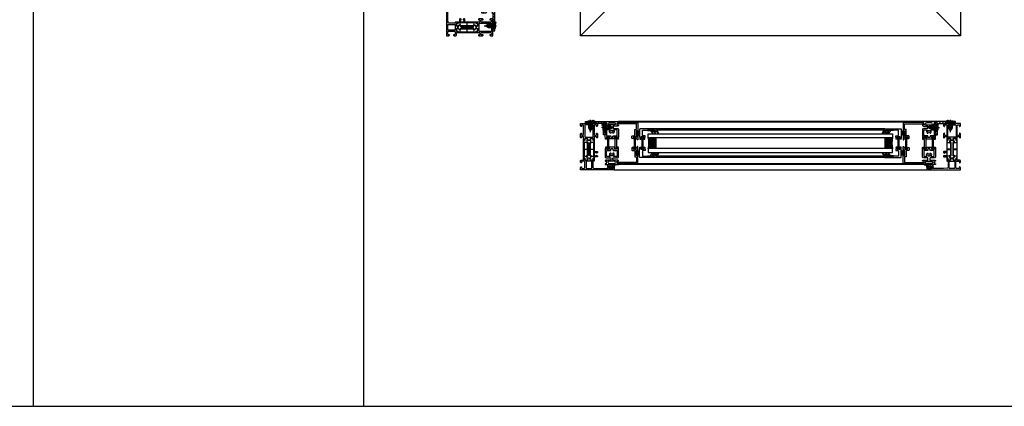
# Model space of a CAD drawing. Extents: x -2817 to 9834, y -3100 to 3352.
# Drawn here: x 3813 to 5304, y -548 to 37 of the extents above; entities that cross this region are included whole.
import ezdxf

# ---------------------------------------------------------------- set-up
doc = ezdxf.new("R2010")
doc.units = 0
doc.header["$LTSCALE"] = 0.5
doc.linetypes.add('AM_DIN_G_W050', pattern=[13.75, 9.75, -1.5, 1, -1.5])
doc.linetypes.add('AM_DIN_G_W050x2', pattern=[6.875, 4.75, -0.875, 0.375, -0.875])
doc.layers.get('0').update_dxf_attribs({"lineweight": 25})
for name, color, linetype, lineweight in [('AM_0N', 7, 'Continuous', 50), ('AM_4N', 3, 'Continuous', 25), ('AM_7N', 4, 'AM_DIN_G_W050', 25), ('Schraffur', 8, 'Continuous', 13)]:
    doc.layers.add(name, color=color, linetype=linetype, lineweight=lineweight)
doc.layers.add('AM_12N', color=7, linetype='Continuous', lineweight=50, plot=False)
for name, color, linetype in [('Bauseits', 9, 'Continuous'), ('DICHTUNGEN', 6, 'Continuous'), ('Glas', 5, 'Continuous'), ('Horizontal', 7, 'Continuous'), ('PROFILE', 3, 'Continuous'), ('PROFILTRENNUNG', 2, 'Continuous')]:
    doc.layers.add(name, color=color, linetype=linetype)

# ---------------------------------------------------------------- blocks, each defined once
blk = doc.blocks.new('Fensterrahmen0O79H34')
at = {"layer": 'Bauseits'}
for points in [[(-32.100001, 70), (-24.5, 70), (-24.5, 66.599998), (-25.6, 65.5), (-26.200001, 65.5), (-26.200001, 67), (-27.200001, 68), (-28.5, 68), (-29.5, 67), (-29.5, 61), (-29.5, 60), (-29.5, 53), (-28.5, 52), (-27.200001, 52), (-26.200001, 53), (-26.200001, 55.5), (-25.700001, 55.5), (-24.700001, 54.5), (-24.700001, 48.799999), (-25.200001, 48.299999), (-25.700001, 48.299999), (-26.200001, 48.799999), (-26.200001, 49.799999), (-26.700001, 50.299999), (-29, 50.299999), (-29.5, 49.799999), (-29.5, 47.5), (-29.700001, 47.23), (-29.5, 46.5), (-29.5, 44.599998), (-29.799999, 44.299999), (-30.799999, 44.299999), (-31.1, 44.599998), (-31.1, 47), (-31.6, 47.5), (-35.14, 47.5), (-35.84, 47.049999), (-35.84, 45.970001), (-34.96, 44.450001), (-34.96, 44.150002), (-35.22, 44), (-35.76, 44.139999), (-36.35, 44.380001), (-36.92, 44.700001), (-37.44, 45.080002), (-37.56, 45.080002), (-38.08, 44.700001), (-38.65, 44.380001), (-39.24, 44.139999), (-39.78, 44), (-40.04, 44.150002), (-40.04, 44.450001), (-39.16, 45.970001), (-39.04, 46.790001), (-39.86, 47.5), (-43.4, 47.5), (-43.9, 47), (-43.9, 44.599998), (-44.2, 44.299999), (-45.2, 44.299999), (-45.5, 44.599998), (-45.5, 46.5), (-45.3, 46.77), (-45.5, 47.5), (-45.5, 49.799999), (-46, 50.299999), (-48.3, 50.299999), (-48.8, 49.799999), (-48.8, 48.799999), (-49.3, 48.299999), (-49.8, 48.299999), (-50.3, 48.799999), (-50.3, 54.5), (-49.3, 55.5), (-48.8, 55.5), (-48.8, 53), (-47.8, 52), (-46.5, 52), (-45.5, 53), (-45.5, 60), (-45.5, 61), (-45.5, 67), (-46.5, 68), (-47.8, 68), (-48.8, 67), (-48.8, 65.5), (-49.4, 65.5), (-50.5, 66.599998), (-50.5, 70), (-50.5, 70), (-37.5, 70), (-37.300001, 70)], [(-37.300001, 68), (-37.5, 68), (-37.5, 68), (-43.2, 68), (-43.7, 67.5), (-43.7, 49.799999), (-43.2, 49.299999), (-31.799999, 49.299999), (-31.299999, 49.799999), (-31.299999, 67.5), (-31.799999, 68), (-32.100001, 68)]]:
    blk.add_lwpolyline(points, dxfattribs=at)
for points in [[(-40, 15), (-41.7, 15), (-43.4, 15), (-43.9, 15.5), (-43.9, 17.9), (-44.2, 18.200001), (-45, 18.200001), (-45.25, 18.450001), (-45.5, 18.700001), (-45.5, 43.799999), (-45, 44.299999), (-44.2, 44.299999), (-43.9, 44.599998), (-43.9, 47), (-43.4, 47.5), (-40, 47.5), (-39.2, 46.700001), (-39.2, 46), (-40.54, 43.59), (-40.6, 43.349998), (-40.6, 42.419998), (-40.35, 41.990002), (-39.15, 41.290001), (-38.9, 40.860001), (-38.9, 21.639999), (-39.15, 21.209999), (-40.35, 20.51), (-40.6, 20.08), (-40.6, 19.15), (-40.54, 18.91), (-39.2, 16.5), (-39.2, 15.8), (-40, 15)], [(-35, 15), (-35.4, 15.4), (-35.8, 15.8), (-35.8, 16.5), (-34.459999, 18.91), (-34.4, 19.15), (-34.4, 20.040001), (-34.65, 20.469999), (-35.85, 21.16), (-36.1, 21.59), (-36.1, 40.91), (-35.85, 41.34), (-34.65, 42.029999), (-34.4, 42.459999), (-34.4, 43.349998), (-34.459999, 43.59), (-35.8, 46), (-35.8, 46.700001), (-35, 47.5), (-31.6, 47.5), (-31.1, 47), (-31.1, 44.599998), (-30.799999, 44.299999), (-30, 44.299999), (-29.5, 43.799999), (-29.5, 27.75), (-25.200001, 27.75), (-24.700001, 27.25), (-24.700001, 26.42), (-25.440001, 25.450001), (-26.200001, 25.25), (-26.200001, 26.25), (-28.5, 26.25), (-29.5, 25.25), (-29.5, 22.25), (-28.5, 21.25), (-26.200001, 21.25), (-26.200001, 22.25), (-25.440001, 22.049999), (-24.700001, 21.08), (-24.700001, 20.25), (-25.200001, 19.75), (-29.5, 19.75), (-29.5, 18.700001), (-30, 18.200001), (-30.799999, 18.200001), (-31.1, 17.9), (-31.1, 15.5), (-31.6, 15), (-35, 15)], [(-44.8, 36.625), (-44.8, 32.099998), (-44.3, 31.6), (-40.1, 31.6), (-39.6, 32.099998), (-39.6, 39.880001), (-39.85, 40.310001), (-42.05, 41.580002), (-42.3, 41.650002), (-44.3, 41.650002), (-44.8, 41.150002), (-44.8, 36.625)], [(-44.55, 21.1), (-44.3, 20.85), (-42.3, 20.85), (-42.05, 20.92), (-39.85, 22.190001), (-39.6, 22.620001), (-39.6, 30.4), (-40.1, 30.9), (-44.3, 30.9), (-44.8, 30.4), (-44.8, 21.35), (-44.55, 21.1)], [(-30.450001, 31.849999), (-30.200001, 32.099998), (-30.200001, 41.150002), (-30.700001, 41.650002), (-32.780001, 41.650002), (-33.030001, 41.580002), (-35.15, 40.360001), (-35.4, 39.919998), (-35.4, 32.099998), (-34.9, 31.6), (-30.700001, 31.6), (-30.450001, 31.849999)], [(-32.905001, 20.885), (-32.780001, 20.85), (-30.700001, 20.85), (-30.200001, 21.35), (-30.200001, 30.4), (-30.450001, 30.65), (-30.700001, 30.9), (-34.9, 30.9), (-35.4, 30.4), (-35.4, 22.58), (-35.15, 22.139999), (-33.030001, 20.92), (-32.905001, 20.885)], [(0, 0), (-25.25, 0), (-50.5, 0), (-50.5, 3.4), (-49.4, 4.5), (-48.8, 4.5), (-48.8, 3), (-47.8, 2), (-44.5, 2), (-43.5, 3), (-43.5, 12.2), (-44.5, 13.2), (-47.8, 13.2), (-48.8, 12.2), (-48.8, 10.7), (-49.3, 10.7), (-50.3, 11.7), (-50.3, 14), (-49.3, 15), (-45.5, 15), (-45.3, 15.27), (-45.5, 16), (-45.5, 17.9), (-45.2, 18.200001), (-44.2, 18.200001), (-43.9, 17.9), (-43.9, 15.5), (-43.4, 15), (-39.86, 15), (-39.16, 15.45), (-39.16, 16.530001), (-40.04, 18.049999), (-40.04, 18.35), (-39.78, 18.5), (-39.24, 18.360001), (-38.65, 18.120001), (-38.08, 17.799999), (-37.56, 17.42), (-37.44, 17.42), (-36.92, 17.799999), (-36.35, 18.120001), (-35.76, 18.360001), (-35.22, 18.5), (-34.96, 18.35), (-34.96, 18.049999), (-35.84, 16.530001), (-35.96, 15.71), (-35.14, 15), (-31.6, 15), (-31.1, 15.5), (-31.1, 17.9), (-30.799999, 18.200001), (-29.799999, 18.200001), (-29.5, 17.9), (-29.5, 16), (-29.700001, 15.73), (-29.5, 15), (-29.5, 13.5), (-30, 13), (-31, 13), (-31.5, 12.5), (-31.5, 3.43), (-30.57, 2.43), (-24.5, 2), (-8.599998, 2), (-8.099998, 2.5), (-8.099998, 3.3), (-8.599998, 3.8), (-9.099998, 3.8), (-9.599998, 4.3), (-9.099998, 5), (-6.299999, 5), (-5.799999, 4.5), (-5.799999, 4), (-6.799999, 4), (-6.799999, 2.5), (-5.799999, 1.5), (-1.799999, 1.5), (-0.799999, 2.5), (-0.799999, 4), (-1.799999, 4), (-1.799999, 4.5), (-1.299999, 5), (0, 5), (0.5, 4.5), (0.5, 0.5), (0, 0)], [(-33.549999, 2.25), (-33.299999, 2.5), (-33.299999, 12.7), (-33.799999, 13.2), (-41.2, 13.2), (-41.7, 12.7), (-41.7, 2.5), (-41.2, 2), (-33.799999, 2), (-33.549999, 2.25)], [(0.99, 5.55), (0.9, 4.5), (0.5, 4.1), (0.5, 5), (-1.4, 5), (-1.74, 5.48), (-2.05, 5.48), (-2.4, 5), (-2.4, 3.7), (-2.1, 3.4), (-2, 3.4), (-1.7, 3.17), (-1.78, 2.89), (-2.82, 1.85), (-3.18, 1.7), (-4.82, 1.7), (-5.17, 1.85), (-6.21, 2.89), (-6.3, 3.07), (-6.19, 3.33), (-5.69, 3.49), (-5.6, 3.7), (-5.6, 5), (-5.94, 5.48), (-6.25, 5.48), (-6.6, 5), (-8.7, 5), (-9, 5.3), (-9, 7.3), (-8.34, 8.3), (-8, 8.5), (-7.65, 8.3), (-7.34, 7.5), (-7, 7.3), (-6.65, 7.5), (-6.34, 8.3), (-6, 8.5), (-5.65, 8.3), (-5.34, 7.5), (-5, 7.3), (-4.65, 7.5), (-4.34, 8.3), (-4, 8.5), (-3.65, 8.3), (-3.34, 7.5), (-3, 7.3), (-2.65, 7.5), (-2.34, 8.3), (-2.01, 8.5), (-1.6, 8.22), (-1.6, 7.4), (-1.08, 6.9), (0.16, 8.02), (1.41, 8.5), (4.04, 8.5), (4.47, 8.07), (4.41, 7.85), (4.04, 7.65), (3.14, 7.55), (2.31, 7.42), (1.09, 6.05)], [(-4.3, 5.8), (-4.8, 5.3), (-4.8, 3.4), (-4.3, 2.9), (-3.7, 2.9), (-3.2, 3.4), (-3.2, 5.3), (-3.7, 5.8)]]:
    blk.add_lwpolyline(points, close=True, dxfattribs=at)
blk = doc.blocks.new('Fensterrahmen1O79H34')
at = {"layer": 'Bauseits'}
for points in [[(-33.100001, 70), (-24.5, 70), (-24.5, 66.599998), (-25.6, 65.5), (-26.200001, 65.5), (-26.200001, 67), (-27.200001, 68), (-28.5, 68), (-29.5, 67), (-29.5, 61), (-29.5, 60), (-29.5, 53), (-28.5, 52), (-27.200001, 52), (-26.200001, 53), (-26.200001, 55.5), (-25.700001, 55.5), (-24.700001, 54.5), (-24.700001, 48.799999), (-25.200001, 48.299999), (-25.700001, 48.299999), (-26.200001, 48.799999), (-26.200001, 49.799999), (-26.700001, 50.299999), (-29, 50.299999), (-29.5, 49.799999), (-29.5, 47.5), (-29.700001, 47.23), (-29.5, 46.5), (-29.5, 44.599998), (-29.799999, 44.299999), (-30.799999, 44.299999), (-31.1, 44.599998), (-31.1, 47), (-31.6, 47.5), (-35.14, 47.5), (-35.84, 47.049999), (-35.84, 45.970001), (-34.96, 44.450001), (-34.96, 44.150002), (-35.22, 44), (-35.76, 44.139999), (-36.35, 44.380001), (-36.92, 44.700001), (-37.44, 45.080002), (-37.56, 45.080002), (-38.08, 44.700001), (-38.65, 44.380001), (-39.24, 44.139999), (-39.78, 44), (-40.04, 44.150002), (-40.04, 44.450001), (-39.16, 45.970001), (-39.04, 46.790001), (-39.86, 47.5), (-43.4, 47.5), (-43.9, 47), (-43.9, 44.599998), (-44.2, 44.299999), (-45.2, 44.299999), (-45.5, 44.599998), (-45.5, 46.5), (-45.3, 46.77), (-45.5, 47.5), (-45.5, 49.799999), (-46, 50.299999), (-48.3, 50.299999), (-48.8, 49.799999), (-48.8, 48.799999), (-49.3, 48.299999), (-49.8, 48.299999), (-50.3, 48.799999), (-50.3, 54.5), (-49.3, 55.5), (-48.8, 55.5), (-48.8, 53), (-47.8, 52), (-46.5, 52), (-45.5, 53), (-45.5, 60), (-45.5, 61), (-45.5, 67), (-46.5, 68), (-47.8, 68), (-48.8, 67), (-48.8, 65.5), (-49.4, 65.5), (-50.5, 66.599998), (-50.5, 70), (-50.5, 70), (-37.5, 70), (-37.300001, 70)], [(-37.300001, 68), (-37.5, 68), (-37.5, 68), (-43.2, 68), (-43.7, 67.5), (-43.7, 49.799999), (-43.2, 49.299999), (-31.799999, 49.299999), (-31.299999, 49.799999), (-31.299999, 67.5), (-31.799999, 68), (-33.100001, 68)]]:
    blk.add_lwpolyline(points, dxfattribs=at)
for points in [[(-40, 15), (-41.7, 15), (-43.4, 15), (-43.9, 15.5), (-43.9, 17.9), (-44.2, 18.200001), (-45, 18.200001), (-45.25, 18.450001), (-45.5, 18.700001), (-45.5, 43.799999), (-45, 44.299999), (-44.2, 44.299999), (-43.9, 44.599998), (-43.9, 47), (-43.4, 47.5), (-40, 47.5), (-39.2, 46.700001), (-39.2, 46), (-40.54, 43.59), (-40.6, 43.349998), (-40.6, 42.419998), (-40.35, 41.990002), (-39.15, 41.290001), (-38.9, 40.860001), (-38.9, 21.639999), (-39.15, 21.209999), (-40.35, 20.51), (-40.6, 20.08), (-40.6, 19.15), (-40.54, 18.91), (-39.2, 16.5), (-39.2, 15.8), (-40, 15)], [(-35, 15), (-35.4, 15.4), (-35.8, 15.8), (-35.8, 16.5), (-34.459999, 18.91), (-34.4, 19.15), (-34.4, 20.040001), (-34.65, 20.469999), (-35.85, 21.16), (-36.1, 21.59), (-36.1, 40.91), (-35.85, 41.34), (-34.65, 42.029999), (-34.4, 42.459999), (-34.4, 43.349998), (-34.459999, 43.59), (-35.8, 46), (-35.8, 46.700001), (-35, 47.5), (-31.6, 47.5), (-31.1, 47), (-31.1, 44.599998), (-30.799999, 44.299999), (-30, 44.299999), (-29.5, 43.799999), (-29.5, 27.75), (-25.200001, 27.75), (-24.700001, 27.25), (-24.700001, 26.42), (-25.440001, 25.450001), (-26.200001, 25.25), (-26.200001, 26.25), (-28.5, 26.25), (-29.5, 25.25), (-29.5, 22.25), (-28.5, 21.25), (-26.200001, 21.25), (-26.200001, 22.25), (-25.440001, 22.049999), (-24.700001, 21.08), (-24.700001, 20.25), (-25.200001, 19.75), (-29.5, 19.75), (-29.5, 18.700001), (-30, 18.200001), (-30.799999, 18.200001), (-31.1, 17.9), (-31.1, 15.5), (-31.6, 15), (-35, 15)], [(-44.8, 36.625), (-44.8, 32.099998), (-44.3, 31.6), (-40.1, 31.6), (-39.6, 32.099998), (-39.6, 39.880001), (-39.85, 40.310001), (-42.05, 41.580002), (-42.3, 41.650002), (-44.3, 41.650002), (-44.8, 41.150002), (-44.8, 36.625)], [(-44.55, 21.1), (-44.3, 20.85), (-42.3, 20.85), (-42.05, 20.92), (-39.85, 22.190001), (-39.6, 22.620001), (-39.6, 30.4), (-40.1, 30.9), (-44.3, 30.9), (-44.8, 30.4), (-44.8, 21.35), (-44.55, 21.1)], [(-30.450001, 31.849999), (-30.200001, 32.099998), (-30.200001, 41.150002), (-30.700001, 41.650002), (-32.780001, 41.650002), (-33.030001, 41.580002), (-35.15, 40.360001), (-35.4, 39.919998), (-35.4, 32.099998), (-34.9, 31.6), (-30.700001, 31.6), (-30.450001, 31.849999)], [(-32.905001, 20.885), (-32.780001, 20.85), (-30.700001, 20.85), (-30.200001, 21.35), (-30.200001, 30.4), (-30.450001, 30.65), (-30.700001, 30.9), (-34.9, 30.9), (-35.4, 30.4), (-35.4, 22.58), (-35.15, 22.139999), (-33.030001, 20.92), (-32.905001, 20.885)], [(0, 0), (-25.25, 0), (-50.5, 0), (-50.5, 3.4), (-49.4, 4.5), (-48.8, 4.5), (-48.8, 3), (-47.8, 2), (-44.5, 2), (-43.5, 3), (-43.5, 12.2), (-44.5, 13.2), (-47.8, 13.2), (-48.8, 12.2), (-48.8, 10.7), (-49.3, 10.7), (-50.3, 11.7), (-50.3, 14), (-49.3, 15), (-45.5, 15), (-45.3, 15.27), (-45.5, 16), (-45.5, 17.9), (-45.2, 18.200001), (-44.2, 18.200001), (-43.9, 17.9), (-43.9, 15.5), (-43.4, 15), (-39.86, 15), (-39.16, 15.45), (-39.16, 16.530001), (-40.04, 18.049999), (-40.04, 18.35), (-39.78, 18.5), (-39.24, 18.360001), (-38.65, 18.120001), (-38.08, 17.799999), (-37.56, 17.42), (-37.44, 17.42), (-36.92, 17.799999), (-36.35, 18.120001), (-35.76, 18.360001), (-35.22, 18.5), (-34.96, 18.35), (-34.96, 18.049999), (-35.84, 16.530001), (-35.96, 15.71), (-35.14, 15), (-31.6, 15), (-31.1, 15.5), (-31.1, 17.9), (-30.799999, 18.200001), (-29.799999, 18.200001), (-29.5, 17.9), (-29.5, 16), (-29.700001, 15.73), (-29.5, 15), (-29.5, 13.5), (-30, 13), (-31, 13), (-31.5, 12.5), (-31.5, 3.43), (-30.57, 2.43), (-24.5, 2), (-8.599998, 2), (-8.099998, 2.5), (-8.099998, 3.3), (-8.599998, 3.8), (-9.099998, 3.8), (-9.599998, 4.3), (-9.099998, 5), (-6.299999, 5), (-5.799999, 4.5), (-5.799999, 4), (-6.799999, 4), (-6.799999, 2.5), (-5.799999, 1.5), (-1.799999, 1.5), (-0.799999, 2.5), (-0.799999, 4), (-1.799999, 4), (-1.799999, 4.5), (-1.299999, 5), (0, 5), (0.5, 4.5), (0.5, 0.5), (0, 0)], [(-33.549999, 2.25), (-33.299999, 2.5), (-33.299999, 12.7), (-33.799999, 13.2), (-41.2, 13.2), (-41.7, 12.7), (-41.7, 2.5), (-41.2, 2), (-33.799999, 2), (-33.549999, 2.25)], [(0.99, 5.55), (0.9, 4.5), (0.5, 4.1), (0.5, 5), (-1.4, 5), (-1.74, 5.48), (-2.05, 5.48), (-2.4, 5), (-2.4, 3.7), (-2.1, 3.4), (-2, 3.4), (-1.7, 3.17), (-1.78, 2.89), (-2.82, 1.85), (-3.18, 1.7), (-4.82, 1.7), (-5.17, 1.85), (-6.21, 2.89), (-6.3, 3.07), (-6.19, 3.33), (-5.69, 3.49), (-5.6, 3.7), (-5.6, 5), (-5.94, 5.48), (-6.25, 5.48), (-6.6, 5), (-8.7, 5), (-9, 5.3), (-9, 7.3), (-8.34, 8.3), (-8, 8.5), (-7.65, 8.3), (-7.34, 7.5), (-7, 7.3), (-6.65, 7.5), (-6.34, 8.3), (-6, 8.5), (-5.65, 8.3), (-5.34, 7.5), (-5, 7.3), (-4.65, 7.5), (-4.34, 8.3), (-4, 8.5), (-3.65, 8.3), (-3.34, 7.5), (-3, 7.3), (-2.65, 7.5), (-2.34, 8.3), (-2.01, 8.5), (-1.6, 8.22), (-1.6, 7.4), (-1.08, 6.9), (0.16, 8.02), (1.41, 8.5), (4.04, 8.5), (4.47, 8.07), (4.41, 7.85), (4.04, 7.65), (3.14, 7.55), (2.31, 7.42), (1.09, 6.05)], [(-4.3, 5.8), (-4.8, 5.3), (-4.8, 3.4), (-4.3, 2.9), (-3.7, 2.9), (-3.2, 3.4), (-3.2, 5.3), (-3.7, 5.8)]]:
    blk.add_lwpolyline(points, close=True, dxfattribs=at)
blk = doc.blocks.new('wl203031O79H34')
at = {"layer": 'Schraffur'}
h = blk.add_hatch(dxfattribs=at)
h.set_pattern_fill('ANSI31', color=256, style=0)
h.paths.add_polyline_path([(-10, 26.7), (-9.5, 26.7), (-7.4, 24.6), (-7, 24.6), (-7, 30), (-10, 30)], flags=0)
h.paths.add_polyline_path([(-9.5, 18.3), (-10, 18.3), (-10, 0), (-3.5, 0), (-3.5, 0.4), (-5.6, 2.5), (-5.6, 3), (-7, 3), (-7, 20.4), (-7.4, 20.4)], flags=0)
h.paths.add_polyline_path([(10, 0), (10, 3), (2.8, 3), (2.8, 2.5), (0.7, 0.4), (0.7, 0)], flags=0)
edge = h.paths.add_edge_path(flags=0)
edge.add_line((-5.6, 2.5), (-5.6, 3))
edge.add_line((-3.5, 0.4), (-5.6, 2.5))
edge.add_line((-3.5, 0), (-3.5, 0.4))
edge.add_line((-3.5, 0), (0.7, 0))
edge.add_line((0.7, 0.4), (0.7, 0))
edge.add_line((2.8, 2.5), (0.7, 0.4))
edge.add_line((2.8, 3), (2.8, 2.5))
edge.add_line((2.8, 3), (-5.6, 3))
edge = h.paths.add_edge_path(flags=0)
edge.add_line((-9.5, 18.3), (-10, 18.3))
edge.add_line((-7.4, 20.4), (-9.5, 18.3))
edge.add_line((-7, 20.4), (-7.4, 20.4))
edge.add_line((-7, 20.4), (-7, 24.6))
edge.add_line((-7.4, 24.6), (-7, 24.6))
edge.add_line((-9.5, 26.7), (-7.4, 24.6))
edge.add_line((-10, 26.7), (-9.5, 26.7))
edge.add_line((-10, 26.7), (-10, 18.3))
edge = h.paths.add_edge_path(flags=0)
edge.add_line((-5.6, 2.5), (-5.6, 3))
edge.add_line((-3.5, 0.4), (-5.6, 2.5))
edge.add_line((-3.5, 0), (-3.5, 0.4))
edge.add_line((-3.5, 0), (0.7, 0))
edge.add_line((0.7, 0.4), (0.7, 0))
edge.add_line((2.8, 2.5), (0.7, 0.4))
edge.add_line((2.8, 3), (2.8, 2.5))
edge.add_line((2.8, 3), (-5.6, 3))
edge = h.paths.add_edge_path(flags=0)
edge.add_line((-9.5, 18.3), (-10, 18.3))
edge.add_line((-7.4, 20.4), (-9.5, 18.3))
edge.add_line((-7, 20.4), (-7.4, 20.4))
edge.add_line((-7, 20.4), (-7, 24.6))
edge.add_line((-7.4, 24.6), (-7, 24.6))
edge.add_line((-9.5, 26.7), (-7.4, 24.6))
edge.add_line((-10, 26.7), (-9.5, 26.7))
edge.add_line((-10, 26.7), (-10, 18.3))
for points in [[(-7, 24.6), (-7, 30), (-10, 30), (-10, 26.7)], [(-10, 18.3), (-10, 0), (-3.5, 0)], [(-5.6, 3), (-7, 3), (-7, 20.4)], [(0.7, 0), (10, 0), (10, 3), (2.8, 3)]]:
    blk.add_lwpolyline(points)
blk = doc.blocks.new('*U108')
at = {"layer": 'AM_0N'}
for p, q in [((4529.9, 29.6), (4532, 31.7)), ((4532, 31.7), (4532, 23.3)), ((4532.5, 31.7), (4532, 31.7)), ((4532.5, 31.7), (4532.5, 23.3)), ((4523.2, 29.6), (4519.5, 27.5)), ((4523.2, 25.4), (4519.5, 27.5)), ((4529.9, 29.6), (4523.2, 29.6)), ((4529.9, 25.4), (4523.2, 25.4)), ((4529.9, 29.6), (4529.9, 25.4)), ((4529.9, 25.4), (4532, 23.3)), ((4532.5, 23.3), (4532, 23.3))]:
    blk.add_line(p, q, dxfattribs=at)
at = {"layer": 'AM_4N'}
for p, q in [((4522.2, 29), (4529.9, 29)), ((4522.2, 29), (4522.2, 26)), ((4522.2, 26), (4529.9, 26))]:
    blk.add_line(p, q, dxfattribs=at)
at = {"layer": 'AM_7N', "linetype": 'AM_DIN_G_W050x2'}
blk.add_line((4516.5, 27.5), (4535.5, 27.5), dxfattribs=at)
blk = doc.blocks.new('*S97')
at = {"layer": 'AM_12N', "color": 4}
for p, q in [((4530.25, 33.45), (4533.75, 29.95)), ((4530.25, 29.95), (4533.75, 33.45))]:
    blk.add_line(p, q, dxfattribs=at)
blk.add_circle((4532, 31.7), 1.75, dxfattribs=at)
blk = doc.blocks.new('*U109')
at = {"layer": 'AM_0N'}
for p, q in [((4697, -121.9), (4697, -130.3)), ((4697, -121.9), (4697.5, -121.9)), ((4697, -130.3), (4697.5, -130.3)), ((4697.5, -121.9), (4697.5, -130.3)), ((4699.6, -124), (4697.5, -121.9)), ((4699.6, -128.2), (4697.5, -130.3)), ((4699.6, -124), (4706.3, -124)), ((4699.6, -124), (4699.6, -128.2)), ((4699.6, -128.2), (4706.3, -128.2)), ((4706.3, -124), (4710, -126.1)), ((4706.3, -128.2), (4710, -126.1))]:
    blk.add_line(p, q, dxfattribs=at)
at = {"layer": 'AM_4N'}
for p, q in [((4707.3, -124.6), (4699.6, -124.6)), ((4707.3, -127.7), (4699.6, -127.7)), ((4707.3, -124.6), (4707.3, -127.7))]:
    blk.add_line(p, q, dxfattribs=at)
at = {"layer": 'AM_7N', "linetype": 'AM_DIN_G_W050x2'}
blk.add_line((4713, -126.1), (4694, -126.1), dxfattribs=at)
blk = doc.blocks.new('*S98')
at = {"layer": 'AM_12N', "color": 4}
for p, q in [((4699.25, -123.65), (4695.75, -120.15)), ((4695.75, -123.65), (4699.25, -120.15))]:
    blk.add_line(p, q, dxfattribs=at)
blk.add_circle((4697.5, -121.9), 1.75, dxfattribs=at)
blk = doc.blocks.new('*U110')
at = {"layer": 'AM_0N'}
for p, q in [((4681.7, -117.5), (4673.3, -117.5)), ((4673.3, -117.5), (4673.3, -118)), ((4681.7, -118), (4673.3, -118)), ((4675.4, -120.1), (4673.3, -118)), ((4679.6, -120.1), (4681.7, -118)), ((4681.7, -117.5), (4681.7, -118)), ((4675.4, -120.1), (4675.4, -126.8)), ((4679.6, -120.1), (4675.4, -120.1)), ((4675.4, -126.8), (4677.5, -130.5)), ((4679.6, -126.8), (4677.5, -130.5)), ((4679.6, -120.1), (4679.6, -126.8))]:
    blk.add_line(p, q, dxfattribs=at)
at = {"layer": 'AM_4N'}
for p, q in [((4675.9, -127.8), (4675.9, -120.1)), ((4679.1, -127.8), (4675.9, -127.8)), ((4679.1, -127.8), (4679.1, -120.1))]:
    blk.add_line(p, q, dxfattribs=at)
at = {"layer": 'AM_7N', "linetype": 'AM_DIN_G_W050x2'}
blk.add_line((4677.5, -133.5), (4677.5, -114.5), dxfattribs=at)
blk = doc.blocks.new('*S99')
at = {"layer": 'AM_12N', "color": 4}
for p, q in [((4683.45, -119.75), (4679.95, -116.25)), ((4679.95, -119.75), (4683.45, -116.25))]:
    blk.add_line(p, q, dxfattribs=at)
blk.add_circle((4681.7, -118), 1.75, dxfattribs=at)
blk = doc.blocks.new('*U111')
at = {"layer": 'AM_0N'}
for p, q in [((5193.7, -124), (5190, -126.1)), ((5193.7, -128.2), (5190, -126.1)), ((5200.4, -124), (5193.7, -124)), ((5200.4, -128.2), (5193.7, -128.2)), ((5200.4, -124), (5202.5, -121.9)), ((5200.4, -124), (5200.4, -128.2)), ((5200.4, -128.2), (5202.5, -130.3)), ((5202.5, -121.9), (5202.5, -130.3)), ((5203, -121.9), (5202.5, -121.9)), ((5203, -130.3), (5202.5, -130.3)), ((5203, -121.9), (5203, -130.3))]:
    blk.add_line(p, q, dxfattribs=at)
at = {"layer": 'AM_4N'}
for p, q in [((5192.7, -124.6), (5200.4, -124.6)), ((5192.7, -124.6), (5192.7, -127.7)), ((5192.7, -127.7), (5200.4, -127.7))]:
    blk.add_line(p, q, dxfattribs=at)
at = {"layer": 'AM_7N', "linetype": 'AM_DIN_G_W050x2'}
blk.add_line((5187, -126.1), (5206, -126.1), dxfattribs=at)
blk = doc.blocks.new('*U112')
at = {"layer": 'AM_0N'}
for p, q in [((5218.3, -117.5), (5226.7, -117.5)), ((5218.3, -117.5), (5218.3, -118)), ((5218.3, -118), (5226.7, -118)), ((5220.4, -120.1), (5218.3, -118)), ((5224.6, -120.1), (5226.7, -118)), ((5226.7, -117.5), (5226.7, -118)), ((5220.4, -120.1), (5220.4, -126.8)), ((5220.4, -120.1), (5224.6, -120.1)), ((5220.4, -126.8), (5222.5, -130.5)), ((5224.6, -126.8), (5222.5, -130.5)), ((5224.6, -120.1), (5224.6, -126.8))]:
    blk.add_line(p, q, dxfattribs=at)
at = {"layer": 'AM_4N'}
for p, q in [((5220.9, -127.8), (5220.9, -120.1)), ((5220.9, -127.8), (5224.1, -127.8)), ((5224.1, -127.8), (5224.1, -120.1))]:
    blk.add_line(p, q, dxfattribs=at)
at = {"layer": 'AM_7N', "linetype": 'AM_DIN_G_W050x2'}
blk.add_line((5222.5, -133.5), (5222.5, -114.5), dxfattribs=at)
blk = doc.blocks.new('*S100')
at = {"layer": 'AM_12N', "color": 4}
for p, q in [((5216.55, -119.75), (5220.05, -116.25)), ((5220.05, -119.75), (5216.55, -116.25))]:
    blk.add_line(p, q, dxfattribs=at)
blk.add_circle((5218.3, -118), 1.75, dxfattribs=at)
blk = doc.blocks.new('p21a')
at = {"layer": 'PROFILE'}
for points in [[(-15.2, 22.3), (-15.5, 21.8), (-15.8, 22.3), (-16.6, 22.3), (-16.9, 21.8), (-17.2, 22.3), (-18, 22.3), (-18.3, 21.8), (-18.6, 22.3), (-19, 22.3), (-20, 21.3), (-20, 9.3), (-19.7, 7.7), (-19.6, 6.8, 0.739786), (-19.3, 5.9), (-17.3, 5.9, 0.455726), (-17.1, 6.1), (-17.2, 6.9, 0.36091), (-17.4, 7.1), (-17.7, 7.1), (-18.2, 8.7, -0.6885), (-18.2, 9.3), (-18.1, 9.3), (-13.9, 9.3, -0.414214), (-13.6, 9), (-13.6, 8.8), (-14.7, 6.9), (-14.7, 6.2, 0.514618), (-14.6, 6.1), (-14, 6.3), (-6, 6.3), (-5.4, 6.1, 0.514618), (-5.3, 6.2), (-5.3, 6.9), (-6.4, 8.8), (-6.4, 9, -0.414214), (-6.1, 9.3), (-1.9, 9.3), (-1.8, 9.3, -0.6885), (-1.8, 8.7), (-2.3, 7.1), (-2.6, 7.1, 0.36091), (-2.8, 6.9), (-2.9, 6.1, 0.455726), (-2.7, 5.9), (-0.7, 5.9, 0.739786), (-0.4, 6.8), (-0.3, 7.7), (0, 9.3), (0, 21.3), (-1, 22.3), (-1.4, 22.3), (-1.7, 21.8), (-2, 22.3), (-2.8, 22.3), (-3.1, 21.8), (-3.4, 22.3), (-4.2, 22.3), (-4.5, 21.8), (-4.8, 22.3), (-5.6, 22.3), (-5.9, 21.8), (-6.2, 22.3), (-7, 22.3), (-7.3, 21.8), (-7.6, 22.3), (-8, 22.3, -0.414214), (-8.5, 22.8), (-8.5, 25, -0.414214), (-8, 25.5), (-6.9, 25.5), (-6.6, 26), (-6.3, 25.5), (-5.5, 25.5), (-5.2, 26), (-4.9, 25.5), (-4.1, 25.5), (-3.8, 26), (-3.5, 25.5), (-2.7, 25.5), (-2.4, 26), (-2.1, 25.5), (-1, 25.5), (0, 26.5), (0, 27, 0.414214), (-0.5, 27.5), (-2, 27.5, -0.414214), (-2.5, 28), (-2.5, 29, -0.414214), (-2, 29.5), (-1.1, 29.5), (-1.5, 31.5), (0, 31.5), (0, 32.5), (-20, 32.5), (-20, 31.5), (-18.5, 31.5), (-18.9, 29.5), (-18, 29.5, -0.414214), (-17.5, 29), (-17.5, 28, -0.414214), (-18, 27.5), (-19.5, 27.5, 0.414214), (-20, 27), (-20, 26.5), (-19, 25.5), (-17.9, 25.5), (-17.6, 26), (-17.3, 25.5), (-16.5, 25.5), (-16.2, 26), (-15.9, 25.5), (-15.1, 25.5), (-14.8, 26), (-14.5, 25.5), (-13.7, 25.5), (-13.4, 26), (-13.1, 25.5), (-12, 25.5, -0.414214), (-11.5, 25), (-11.5, 22.8, -0.414214), (-12, 22.3), (-12.4, 22.3), (-12.7, 21.8), (-13, 22.3), (-13.8, 22.3), (-14.1, 21.8), (-14.4, 22.3)], [(-13.9, 30.7, 1), (-13.9, 27.5), (-6.1, 27.5, 1), (-6.1, 30.7)], [(-18, 19.8, -0.414214), (-17.5, 20.3), (-13.5, 20.3, -0.589125), (-13.1, 19.5, 0.314548), (-12.9, 15.4, 0.532662), (-11.2, 15.5), (-10.8, 16.2, -0.237114), (-11.6, 17.4, -0.83887), (-10.7, 19.1, -0.2067), (-9.3, 19.1, -0.83887), (-8.4, 17.4, -0.237114), (-9.2, 16.2), (-8.8, 15.5, 0.532662), (-7.1, 15.4, 0.314548), (-6.9, 19.5, -0.589125), (-6.5, 20.3), (-2.5, 20.3, -0.414214), (-2, 19.8), (-2, 11.8, -0.414214), (-2.5, 11.3), (-7.4, 11.3, 0.414214), (-8.4, 10.3), (-8.4, 9.3, -0.414214), (-9.4, 8.3), (-10.6, 8.3, -0.414214), (-11.6, 9.3), (-11.6, 10.3, 0.414214), (-12.6, 11.3), (-17.5, 11.3, -0.414214), (-18, 11.8)], [(-15.2, -22.3), (-15.5, -21.8), (-15.8, -22.3), (-16.6, -22.3), (-16.9, -21.8), (-17.2, -22.3), (-18, -22.3), (-18.3, -21.8), (-18.6, -22.3), (-19, -22.3), (-20, -21.3), (-20, -9.3), (-19.7, -7.7), (-19.6, -6.8, -0.739786), (-19.3, -5.9), (-17.3, -5.9, -0.455726), (-17.1, -6.1), (-17.2, -6.9, -0.36091), (-17.4, -7.1), (-17.7, -7.1), (-18.2, -8.7, 0.6885), (-18.2, -9.3), (-18.1, -9.3), (-13.9, -9.3, 0.414214), (-13.6, -9), (-13.6, -8.8), (-14.7, -6.9), (-14.7, -6.2, -0.514618), (-14.6, -6.1), (-14, -6.3), (-6, -6.3), (-5.4, -6.1, -0.514618), (-5.3, -6.2), (-5.3, -6.9), (-6.4, -8.8), (-6.4, -9, 0.414214), (-6.1, -9.3), (-1.9, -9.3), (-1.8, -9.3, 0.6885), (-1.8, -8.7), (-2.3, -7.1), (-2.6, -7.1, -0.36091), (-2.8, -6.9), (-2.9, -6.1, -0.455726), (-2.7, -5.9), (-0.7, -5.9, -0.739786), (-0.4, -6.8), (-0.3, -7.7), (0, -9.3), (0, -21.3), (-1, -22.3), (-1.4, -22.3), (-1.7, -21.8), (-2, -22.3), (-2.8, -22.3), (-3.1, -21.8), (-3.4, -22.3), (-4.2, -22.3), (-4.5, -21.8), (-4.8, -22.3), (-5.6, -22.3), (-5.9, -21.8), (-6.2, -22.3), (-7, -22.3), (-7.3, -21.8), (-7.6, -22.3), (-8, -22.3, 0.414214), (-8.5, -22.8), (-8.5, -25, 0.414214), (-8, -25.5), (-6.9, -25.5), (-6.6, -26), (-6.3, -25.5), (-5.5, -25.5), (-5.2, -26), (-4.9, -25.5), (-4.1, -25.5), (-3.8, -26), (-3.5, -25.5), (-2.7, -25.5), (-2.4, -26), (-2.1, -25.5), (-1, -25.5), (0, -26.5), (0, -27, -0.414214), (-0.5, -27.5), (-2, -27.5, 0.414214), (-2.5, -28), (-2.5, -29, 0.414214), (-2, -29.5), (-1.1, -29.5), (-1.5, -31.5), (0, -31.5), (0, -32.5), (-20, -32.5), (-20, -31.5), (-18.5, -31.5), (-18.9, -29.5), (-18, -29.5, 0.414214), (-17.5, -29), (-17.5, -28, 0.414214), (-18, -27.5), (-19.5, -27.5, -0.414214), (-20, -27), (-20, -26.5), (-19, -25.5), (-17.9, -25.5), (-17.6, -26), (-17.3, -25.5), (-16.5, -25.5), (-16.2, -26), (-15.9, -25.5), (-15.1, -25.5), (-14.8, -26), (-14.5, -25.5), (-13.7, -25.5), (-13.4, -26), (-13.1, -25.5), (-12, -25.5, 0.414214), (-11.5, -25), (-11.5, -22.8, 0.414214), (-12, -22.3), (-12.4, -22.3), (-12.7, -21.8), (-13, -22.3), (-13.8, -22.3), (-14.1, -21.8), (-14.4, -22.3)], [(-18, -19.8, 0.414214), (-17.5, -20.3), (-13.5, -20.3, 0.589125), (-13.1, -19.5, -0.314548), (-12.9, -15.4, -0.532662), (-11.2, -15.5), (-10.8, -16.2, 0.237114), (-11.6, -17.4, 0.83887), (-10.7, -19.1, 0.2067), (-9.3, -19.1, 0.83887), (-8.4, -17.4, 0.237114), (-9.2, -16.2), (-8.8, -15.5, -0.532662), (-7.1, -15.4, -0.314548), (-6.9, -19.5, 0.589125), (-6.5, -20.3), (-2.5, -20.3, 0.414214), (-2, -19.8), (-2, -11.8, 0.414214), (-2.5, -11.3), (-7.4, -11.3, -0.414214), (-8.4, -10.3), (-8.4, -9.3, 0.414214), (-9.4, -8.3), (-10.6, -8.3, 0.414214), (-11.6, -9.3), (-11.6, -10.3, -0.414214), (-12.6, -11.3), (-17.5, -11.3, 0.414214), (-18, -11.8)], [(-13.9, -30.7, -1), (-13.9, -27.5), (-6.1, -27.5, -1), (-6.1, -30.7)]]:
    blk.add_lwpolyline(points, format="xyb", close=True, dxfattribs=at)
at = {"layer": 'PROFILTRENNUNG'}
for points in [[(-17.1, -5.9), (-16.9, -4.8), (-16.9, 4.8), (-17.1, 5.9), (-17.1, 6.9, 0.131652), (-17.1, 7), (-18, 8.5, -0.131652), (-18, 8.6), (-18, 9.1, -0.414214), (-17.8, 9.3), (-16.4, 9.3), (-16.4, 8.9, 1.69614), (-15.4, 8.9), (-15.4, 9.3), (-14, 9.3, -0.414214), (-13.8, 9.1), (-13.8, 8.6, -0.131652), (-13.8, 8.5), (-14.7, 7, 0.131652), (-14.7, 6.9), (-14.7, 5.9), (-14.9, 4.8), (-14.9, -4.8), (-14.7, -5.9), (-14.7, -6.9, 0.131652), (-14.7, -7), (-13.8, -8.5, -0.131652), (-13.8, -8.6), (-13.8, -9.1, -0.414214), (-14, -9.3), (-15.4, -9.3), (-15.4, -8.9, 1.69614), (-16.4, -8.9), (-16.4, -9.3), (-17.8, -9.3, -0.414214), (-18, -9.1), (-18, -8.6, -0.131652), (-18, -8.5), (-17.1, -7, 0.131652), (-17.1, -6.9)], [(-2.9, -5.9), (-3.1, -4.8), (-3.1, 4.8), (-2.9, 5.9), (-2.9, 6.9, -0.131652), (-2.9, 7), (-2, 8.5, 0.131652), (-2, 8.6), (-2, 9.1, 0.414214), (-2.2, 9.3), (-3.6, 9.3), (-3.6, 8.9, -1.69614), (-4.6, 8.9), (-4.6, 9.3), (-6, 9.3, 0.414214), (-6.2, 9.1), (-6.2, 8.6, 0.131652), (-6.2, 8.5), (-5.3, 7, -0.131652), (-5.3, 6.9), (-5.3, 5.9), (-5.1, 4.8), (-5.1, -4.8), (-5.3, -5.9), (-5.3, -6.9, -0.131652), (-5.3, -7), (-6.2, -8.5, 0.131652), (-6.2, -8.6), (-6.2, -9.1, 0.414214), (-6, -9.3), (-4.6, -9.3), (-4.6, -8.9, -1.69614), (-3.6, -8.9), (-3.6, -9.3), (-2.2, -9.3, 0.414214), (-2, -9.1), (-2, -8.6, 0.131652), (-2, -8.5), (-2.9, -7, -0.131652), (-2.9, -6.9)]]:
    blk.add_lwpolyline(points, format="xyb", close=True, dxfattribs=at)
blk = doc.blocks.new('p22a')
at = {"layer": 'DICHTUNGEN'}
for p, q in [((-28.9, 15.9), (-33, 18.7)), ((-28.9, 15.7), (-33, 17.9)), ((-28.9, 15.6), (-33, 17.3)), ((-28.9, 15.4), (-33, 16.7)), ((-28.9, 15.3), (-33, 16.1)), ((-28.9, 15.2), (-33, 15.6)), ((-28.9, 15), (-33, 15)), ((-28.9, 14.9), (-33, 14.5)), ((-28.9, 14.8), (-33, 14)), ((-28.9, 14.7), (-33, 13.4)), ((-28.9, 14.5), (-33, 12.8)), ((-28.9, 14.4), (-33, 12.1)), ((-28.9, 14.2), (-33, 11.4)), ((-28.9, -14.2), (-33, -11.4)), ((-28.9, -14.4), (-33, -12.1)), ((-28.9, -14.5), (-33, -12.8)), ((-28.9, -14.7), (-33, -13.4)), ((-28.9, -14.8), (-33, -14)), ((-28.9, -14.9), (-33, -14.5)), ((-28.9, -15), (-33, -15)), ((-28.9, -15.2), (-33, -15.6)), ((-28.9, -15.3), (-33, -16.1)), ((-28.9, -15.4), (-33, -16.7)), ((-28.9, -15.6), (-33, -17.3)), ((-28.9, -15.7), (-33, -17.9)), ((-28.9, -15.9), (-33, -18.7))]:
    blk.add_line(p, q, dxfattribs=at)
for points in [[(-28.9, 11.6), (-28.9, 18.4, -0.414214), (-28.7, 18.7), (-27.9, 18.7, -0.414214), (-27.7, 18.4), (-27.7, 11.6, -0.414214), (-27.9, 11.4), (-28.7, 11.4, -0.414214)], [(-28.9, -11.6), (-28.9, -18.4, 0.414214), (-28.7, -18.7), (-27.9, -18.7, 0.414214), (-27.7, -18.4), (-27.7, -11.6, 0.414214), (-27.9, -11.4), (-28.7, -11.4, 0.414214)]]:
    blk.add_lwpolyline(points, format="xyb", close=True, dxfattribs=at)
at = {"layer": 'PROFILE'}
for points in [[(-28.3, 9.3), (-23.5, 9.3), (-23.5, 8.6), (-24.3, 7.2), (-24.3, 7.2, 0.414214), (-24.5, 7, 0.414214), (-24.3, 6.8), (-21.7, 6.8, 0.414193), (-21.2, 7.3), (-21.2, 10.3, 0.414214), (-22.2, 11.3), (-25.1, 11.3, -0.414214), (-25.6, 11.8), (-25.6, 20.3, 0.414214), (-26.1, 20.8), (-27.5, 20.8, -0.414214), (-28, 21.3), (-28, 23.6), (-28.3, 23.9), (-28, 24.2), (-28, 28.9, -0.414214), (-27.5, 29.4), (-0.3, 29.4), (0, 31.2, 0.043661), (0, 31.2, 0.414214), (-0.2, 31.4), (-29.5, 31.4, 0.414214), (-30, 30.9), (-30, 18.1, 1), (-29, 18.1), (-29, 18.8), (-27.6, 18.8), (-27.6, 11.3), (-29, 11.3), (-29, 12.1, 1), (-30, 12.1), (-30, 9.4, -0.664077), (-30, 8.4), (-30.1, 5.4, 0.680876), (-29.8, 5.2), (-27.8, 7.2), (-27.2, 7.4, 0.02182), (-27.2, 7.4, 0.414214), (-27, 7.6, 0.414214), (-27.3, 7.7), (-27.8, 8.7, 0.116842), (-28, 9, -0.128984), (-28.3, 9.3)], [(-28.3, -9.3), (-23.5, -9.3), (-23.5, -8.6), (-24.3, -7.2), (-24.3, -7.2, -0.414214), (-24.5, -7, -0.414214), (-24.3, -6.8), (-21.7, -6.8, -0.414193), (-21.2, -7.3), (-21.2, -10.3, -0.414214), (-22.2, -11.3), (-25.1, -11.3, 0.414214), (-25.6, -11.8), (-25.6, -20.3, -0.414214), (-26.1, -20.8), (-27.5, -20.8, 0.414214), (-28, -21.3), (-28, -23.6), (-28.3, -23.9), (-28, -24.2), (-28, -28.9, 0.414214), (-27.5, -29.4), (-0.3, -29.4), (0, -31.2, -0.043661), (0, -31.2, -0.414214), (-0.2, -31.4), (-29.5, -31.4, -0.414214), (-30, -30.9), (-30, -18.1, -1), (-29, -18.1), (-29, -18.8), (-27.6, -18.8), (-27.6, -11.3), (-29, -11.3), (-29, -12.1, -1), (-30, -12.1), (-30, -9.4, 0.664077), (-30, -8.4), (-30.1, -5.4, -0.680876), (-29.8, -5.2), (-27.8, -7.2), (-27.2, -7.4, -0.02182), (-27.2, -7.4, -0.414214), (-27, -7.6, -0.414214), (-27.3, -7.7), (-27.8, -8.7, -0.116842), (-28, -9, 0.128984), (-28.3, -9.3)]]:
    blk.add_lwpolyline(points, format="xyb", dxfattribs=at)
blk.add_arc((-29.5, 30.9), 0.5, 89.4544, 179.4544, dxfattribs=at)
at = {"layer": 'PROFILTRENNUNG'}
blk.add_lwpolyline([(-26.6, -4.8), (-26.8, -5.9), (-26.8, -6.9, -0.131652), (-26.9, -7), (-27.7, -8.5, 0.131652), (-27.7, -8.6), (-27.7, -9.1, 0.414214), (-27.5, -9.3), (-26.3, -9.3, 0.414214), (-26.1, -9.1), (-26.1, -8.8, -1.69614), (-25.1, -8.8), (-25.1, -9.1, 0.414214), (-24.9, -9.3), (-23.7, -9.3, 0.414214), (-23.5, -9.1), (-23.5, -8.6, 0.131652), (-23.5, -8.5), (-24.4, -7, -0.131652), (-24.4, -6.9), (-24.4, -5.9), (-24.6, -4.8), (-24.6, 4.8), (-24.4, 5.9), (-24.4, 6.9, -0.131652), (-24.4, 7), (-23.5, 8.5, 0.131652), (-23.5, 8.6), (-23.5, 9.1, 0.414214), (-23.7, 9.3), (-24.9, 9.3, 0.414214), (-25.1, 9.1), (-25.1, 8.8, -1.69614), (-26.1, 8.8), (-26.1, 9.1, 0.414214), (-26.3, 9.3), (-27.5, 9.3, 0.414214), (-27.7, 9.1), (-27.7, 8.6, 0.131652), (-27.7, 8.5), (-26.9, 7, -0.131652), (-26.8, 6.9), (-26.8, 5.9), (-26.6, 4.8)], format="xyb", close=True, dxfattribs=at)
blk = doc.blocks.new('32010')
at = {"layer": 'DICHTUNGEN'}
blk.add_lwpolyline([(4, -3.5), (6.9, -1.3, 0.302535), (7, -1.1, 0.48532), (6.3, -0.8), (5.4, -1.2, -0.596305), (3.9, -0.2), (4, 0.4, -0.223375), (4.4, 1.1), (6.9, 2.8, 0.246571), (7, 3), (7, 3.2, 0.566889), (6.3, 3.6), (2.5, 1.6, 0.276414), (2, 0.7), (2, 0, -1), (2, -2, -0.048028), (2, -12.8, 0.414214), (2.2, -13), (2.6, -13, 0.38869), (2.8, -12.8), (3.2, -8.6, -0.209459), (3.6, -7.9), (6.9, -5.4, 0.232514), (7, -5.2), (7, -4.8, 0.566889), (6.7, -4.6), (5, -5.5, -0.596305), (3.6, -4.6), (3.6, -4.2, -0.210966)], format="xyb", close=True, dxfattribs=at)
blk = doc.blocks.new('P33')
at = {"layer": 'PROFILE'}
for points in [[(-14.8, 21.8), (-1, 21.8, -0.414214), (0, 20.8), (0, 10.2), (0, 9.3), (-0.3, 7.7), (-0.4, 6.8, -0.739786), (-0.7, 5.9), (-2.7, 5.9, -0.455726), (-2.9, 6.1), (-2.8, 6.9, -0.36091), (-2.6, 7.1), (-2.3, 7.1), (-1.8, 8.7, 0.6885), (-1.8, 9.3), (-1.9, 9.3), (-6.1, 9.3, 0.414214), (-6.4, 9), (-6.4, 8.8), (-5.3, 6.9), (-5.3, 6.2, -0.514618), (-5.4, 6.1), (-7.5, 6.1, -0.739786), (-7.7, 7.1), (-7.8, 8), (-8.2, 9.6), (-8.2, 11.3), (-4.7, 11.3, 0.414214), (-4.2, 11.8), (-4.2, 13.6), (-3.9, 13.9), (-4.2, 14.2), (-4.2, 19.2, 0.414214), (-4.7, 19.7), (-8.9, 19.7), (-14.8, 19.8), (-22.8, 19.8, -1), (-24.8, 19.8), (-24.8, 21.8)], [(-14.8, -21.8), (-1, -21.8, 0.414214), (0, -20.8), (0, -10.2), (0, -9.3), (-0.3, -7.7), (-0.4, -6.8, 0.739786), (-0.7, -5.9), (-2.7, -5.9, 0.455726), (-2.9, -6.1), (-2.8, -6.9, 0.36091), (-2.6, -7.1), (-2.3, -7.1), (-1.8, -8.7, -0.6885), (-1.8, -9.3), (-1.9, -9.3), (-6.1, -9.3, -0.414214), (-6.4, -9), (-6.4, -8.8), (-5.3, -6.9), (-5.3, -6.2, 0.514618), (-5.4, -6.1), (-7.5, -6.1, 0.739786), (-7.7, -7.1), (-7.8, -8), (-8.2, -9.6), (-8.2, -11.3), (-4.7, -11.3, -0.414214), (-4.2, -11.8), (-4.2, -13.6), (-3.9, -13.9), (-4.2, -14.2), (-4.2, -19.2, -0.414214), (-4.7, -19.7), (-8.9, -19.7), (-14.8, -19.8), (-22.8, -19.8, 1), (-24.8, -19.8), (-24.8, -21.8)]]:
    blk.add_lwpolyline(points, format="xyb", close=True, dxfattribs=at)
at = {"layer": 'PROFILTRENNUNG'}
blk.add_lwpolyline([(-2.9, -5.9), (-3.1, -4.8), (-3.1, 4.8), (-2.9, 5.9), (-2.9, 6.9, -0.131652), (-2.9, 7), (-2, 8.5, 0.131652), (-2, 8.6), (-2, 9.1, 0.414214), (-2.2, 9.3), (-3.6, 9.3), (-3.6, 8.9, -1.69614), (-4.6, 8.9), (-4.6, 9.3), (-6, 9.3, 0.414214), (-6.2, 9.1), (-6.2, 8.6, 0.131652), (-6.2, 8.5), (-5.3, 7, -0.131652), (-5.3, 6.9), (-5.3, 5.9), (-5.1, 4.8), (-5.1, -4.8), (-5.3, -5.9), (-5.3, -6.9, -0.131652), (-5.3, -7), (-6.2, -8.5, 0.131652), (-6.2, -8.6), (-6.2, -9.1, 0.414214), (-6, -9.3), (-4.6, -9.3), (-4.6, -8.9, -1.69614), (-3.6, -8.9), (-3.6, -9.3), (-2.2, -9.3, 0.414214), (-2, -9.1), (-2, -8.6, 0.131652), (-2, -8.5), (-2.9, -7, -0.131652), (-2.9, -6.9)], format="xyb", close=True, dxfattribs=at)
at = {"xscale": -1, "rotation": 90}
blk.add_blockref('32010', (-24.8, 21.8), dxfattribs=at)
at = {"rotation": 90}
blk.add_blockref('32010', (-24.8, -21.8), dxfattribs=at)
blk = doc.blocks.new('GlasAbstandhalter')
at = {"layer": 'Glas'}
h = blk.add_hatch(dxfattribs=at)
h.set_pattern_fill('ANSI31', color=256, scale=0.25, style=0)
h.set_pattern_definition([(45, (-166.37354, -151.027), (-0.561266, 0.561266), [])])
h.paths.add_polyline_path([(0, 4.49), (-2.15, 4.49), (-4.15, 6.49), (-4.15, 11.49), (-5, 11.49), (-5, 0, -0.108057), (0, 1.08)])
h.paths.add_polyline_path([(5, 11.49), (4.05, 11.49), (4.05, 6.49), (2.05, 4.49), (0, 4.49), (0, 1.08, -0.107163), (4.96, 0), (5, 0)])
h = blk.add_hatch(dxfattribs=at)
h.set_pattern_fill('HEX', color=256, scale=0.1, style=0)
h.set_pattern_definition([(0, (-166.37354, -151.027), (0, 0.549926), [0.3175, -0.635]), (120, (-166.37354, -151.027), (-0.4762499, -0.274963), [0.3175, -0.635]), (60, (-166.05604, -151.027), (-0.4762499, 0.274963), [0.3175, -0.635])])
h.paths.add_polyline_path([(0, 10.99), (-3.65, 10.99), (-3.65, 6.69), (-1.94, 4.99), (0, 4.99)])
h.paths.add_polyline_path([(3.55, 10.99), (0, 10.99), (0, 4.99), (1.84, 4.99), (3.55, 6.69)])
for p, q in [((-5, 0), (-5, 11.49)), ((-5, 11.49), (0, 11.49)), ((0, 11.49), (5, 11.49)), ((5, 11.49), (5, 0))]:
    blk.add_line(p, q, dxfattribs=at)
for points in [[(-4.15, 11.49), (-4.15, 6.49), (-2.15, 4.49), (0, 4.49)], [(0, 10.99), (-3.65, 10.99), (-3.65, 6.69), (-1.94, 4.99), (0, 4.99)], [(0, 4.49), (2.05, 4.49), (4.05, 6.49), (4.05, 11.49)], [(0, 4.99), (1.84, 4.99), (3.55, 6.69), (3.55, 10.99), (0, 10.99)]]:
    blk.add_lwpolyline(points, dxfattribs=at)
blk.add_arc((-0.02, -10.89), 11.97, 65.43208, 114.56792, dxfattribs=at)
blk = doc.blocks.new('Element_500x800')
at = {"layer": 'Glas'}
for points in [[(385, -192), (15, -192), (15, -186), (385, -186)], [(385, -208), (15, -208), (15, -214), (385, -214)]]:
    blk.add_lwpolyline(points, close=True, dxfattribs=at)
at = {"layer": 'Horizontal'}
for p, q in [((430, -167.5), (-30, -167.5)), ((430, -168.5), (-30, -168.5)), ((373.2, -178.3), (26.8, -178.3)), ((373.2, -180.3), (26.8, -180.3)), ((373.2, -219.7), (26.8, -219.7)), ((373.2, -221.7), (26.8, -221.7)), ((430, -231.5), (-30, -231.5)), ((430, -232.5), (-30, -232.5))]:
    blk.add_line(p, q, dxfattribs=at)
at = {"layer": 'Horizontal', "rotation": 180}
for name, p in [('p21a', (-50, -200)), ('p22a', (-31, -200)), ('P33', (2, -200))]:
    blk.add_blockref(name, p, dxfattribs=at)
at = {"layer": 'Horizontal'}
for name, p in [('P33', (398, -200)), ('p22a', (431, -200)), ('p21a', (450, -200))]:
    blk.add_blockref(name, p, dxfattribs=at)
at = {"layer": 'Horizontal', "xscale": 1.6}
for p, rotation in [((15, -200), 270), ((385, -200), 90)]:
    blk.add_blockref('GlasAbstandhalter', p, dxfattribs=dict(at, rotation=rotation))

msp = doc.modelspace()

# ---------------------------------------------------------------- linework, layer by layer
for p, q in [((3834.23, -547.98), (3834.23, 1202.02)), ((4334.23, -547.98), (4334.23, 1202.02)), ((4713.2, 63.2), (4662.2, 12.2)), ((5186.8, 63.2), (5237.8, 12.2)), ((4712.7, -190.5), (5187.3, -190.5)), ((-1665.77, -547.98), (9834.23, -547.98))]:
    msp.add_line(p, q)
msp.add_lwpolyline([(4662.2, 887.8), (5237.8, 887.8), (5237.8, 12.2), (4662.2, 12.2)], close=True)

# ---------------------------------------------------------------- block references
for name, p in [('Element_500x800', (4750, 50)), ('Fensterrahmen0O79H34', (4712.7, -190.5)), ('Fensterrahmen1O79H34', (4712.7, -190.5))]:
    msp.add_blockref(name, p)
at = {"xscale": -1}
for name, p, rotation in [('Fensterrahmen0O79H34', (4459.5, 62.7), 270), ('Fensterrahmen1O79H34', (4459.5, 62.7), 270), ('wl203031O79H34', (4700, -127.5), 90)]:
    msp.add_blockref(name, p, dxfattribs=dict(at, rotation=rotation))
for p, rotation in [((4522.5, 50), 180), ((5200, -127.5), 270)]:
    msp.add_blockref('wl203031O79H34', p, dxfattribs=dict(rotation=rotation))
for name in ['Fensterrahmen0O79H34', 'Fensterrahmen1O79H34']:
    msp.add_blockref(name, (5187.3, -190.5), dxfattribs=at)
at = {"layer": 'AM_0N'}
for name in ['*U108', '*U110', '*U112', '*U109', '*U111']:
    msp.add_blockref(name, (0, 0), dxfattribs=at)
at = {"layer": 'AM_12N'}
for name in ['*S97', '*S99', '*S100', '*S98']:
    msp.add_blockref(name, (0, 0), dxfattribs=at)

doc.saveas('drawing.dxf')
